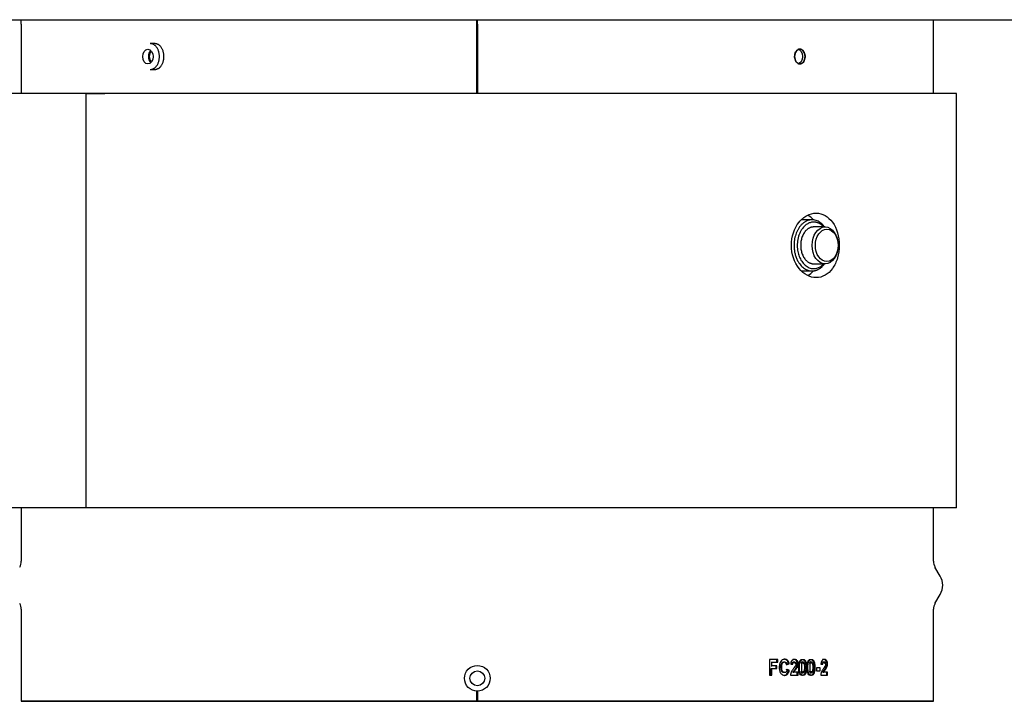
# Model space of a CAD drawing. Units: millimetres. Extents: x 0.2 to 77.9, y -12.8 to 28.2.
# Drawn here: x 10.6 to 10.8, y 5.8 to 5.9 of the extents above; entities that cross this region are included whole.
import ezdxf

# ---------------------------------------------------------------- set-up
doc = ezdxf.new("R2010")
doc.units = ezdxf.units.MM
doc.layers.add('AIRZONE ELEMENTOS', color=5, linetype='Continuous')

# ---------------------------------------------------------------- blocks, each defined once
blk = doc.blocks.new('PLENUM EASYZONE STANDARD 2-Z')
at = {"layer": 'AIRZONE ELEMENTOS', "color": 4}
for p, q in [((0, 0), (0.93, 0)), ((0.366, 0), (0.564, 0)), ((0.366, 0), (0.564, 0)), ((0.564, -0.001), (0.564, 0)), ((0.366, -0.001), (0.366, 0)), ((0.4649, -0.001), (0.4649, 0)), ((0.465, -0.001), (0.465, 0))]:
    blk.add_line(p, q, dxfattribs=at)
at = {"layer": 'AIRZONE ELEMENTOS', "color": 4, "linetype": 'Continuous'}
for p, q in [((0.366, -0.001), (0.366, -0.016)), ((0.366, -0.001), (0.366, -0.016)), ((0.4649, -0.016), (0.4649, -0.001)), ((0.465, -0.001), (0.465, -0.016)), ((0.564, -0.016), (0.564, -0.001)), ((0.564, -0.016), (0.564, -0.001)), ((0.395, -0.0052), (0.39401, -0.0052)), ((0.39401, -0.0108), (0.395, -0.0108)), ((0.38008, -0.016), (0.361, -0.016)), ((0.569, -0.016), (0.38008, -0.016)), ((0.38008, -0.106), (0.38008, -0.016)), ((0.38008, -0.106), (0.38008, -0.016)), ((0.38008, -0.016), (0.38416, -0.016)), ((0.569, -0.106), (0.569, -0.016)), ((0.53766, -0.04345), (0.53531, -0.04345)), ((0.54048, -0.045), (0.53801, -0.045)), ((0.53801, -0.053), (0.54048, -0.053)), ((0.53544, -0.05455), (0.53766, -0.05455)), ((0.38008, -0.106), (0.361, -0.106)), ((0.366, -0.106), (0.366, -0.11759)), ((0.366, -0.106), (0.366, -0.11759)), ((0.569, -0.106), (0.38008, -0.106)), ((0.38008, -0.106), (0.38008, -0.106)), ((0.564, -0.11759), (0.564, -0.106)), ((0.564, -0.11759), (0.564, -0.106)), ((0.56546, -0.12079), (0.56433, -0.11884)), ((0.56433, -0.12675), (0.56546, -0.12479)), ((0.366, -0.128), (0.366, -0.148)), ((0.366, -0.128), (0.366, -0.148)), ((0.564, -0.148), (0.564, -0.128)), ((0.564, -0.148), (0.564, -0.128)), ((0.53019, -0.13891), (0.52843, -0.13891)), ((0.52843, -0.13891), (0.52843, -0.1423)), ((0.53003, -0.13949), (0.53003, -0.13891)), ((0.53019, -0.13949), (0.53019, -0.13891)), ((0.52879, -0.13949), (0.52895, -0.13949)), ((0.52879, -0.14029), (0.52895, -0.14029)), ((0.52879, -0.1423), (0.52879, -0.14086)), ((0.52879, -0.14086), (0.52895, -0.14086)), ((0.52895, -0.14029), (0.52895, -0.13949)), ((0.52895, -0.13949), (0.53019, -0.13949)), ((0.53002, -0.14029), (0.52895, -0.14029)), ((0.52895, -0.1423), (0.52895, -0.14086)), ((0.52895, -0.14086), (0.53002, -0.14086)), ((0.52986, -0.14086), (0.52986, -0.14029)), ((0.53002, -0.14086), (0.53002, -0.14029)), ((0.53204, -0.14002), (0.53254, -0.13985)), ((0.53204, -0.14002), (0.53221, -0.14002)), ((0.53221, -0.14002), (0.53271, -0.13985)), ((0.53254, -0.13985), (0.53271, -0.13985)), ((0.53302, -0.1399), (0.53349, -0.13996)), ((0.53332, -0.13996), (0.53349, -0.13996)), ((0.53859, -0.14075), (0.53859, -0.1414)), ((0.53943, -0.14075), (0.53859, -0.14075)), ((0.53943, -0.1414), (0.53943, -0.14075)), ((0.53958, -0.1399), (0.54, -0.13996)), ((0.53981, -0.13996), (0.54, -0.13996)), ((0.52843, -0.1423), (0.52895, -0.1423)), ((0.53254, -0.14126), (0.53206, -0.14106)), ((0.53271, -0.14126), (0.53223, -0.14106)), ((0.53254, -0.14126), (0.53271, -0.14126)), ((0.53297, -0.1423), (0.53461, -0.1423)), ((0.53351, -0.1417), (0.53368, -0.1417)), ((0.53461, -0.1417), (0.53368, -0.1417)), ((0.53443, -0.1423), (0.53443, -0.1417)), ((0.53461, -0.1423), (0.53461, -0.1417)), ((0.53859, -0.1414), (0.53943, -0.1414)), ((0.53953, -0.1423), (0.54101, -0.1423)), ((0.53999, -0.1417), (0.54018, -0.1417)), ((0.54101, -0.1417), (0.54018, -0.1417)), ((0.54082, -0.1423), (0.54082, -0.1417)), ((0.54101, -0.1423), (0.54101, -0.1417)), ((0.4649, -0.148), (0.4649, -0.1458)), ((0.465, -0.1458), (0.465, -0.148)), ((0.366, -0.148), (0.564, -0.148)), ((0.4649, -0.148), (0.366, -0.148)), ((0.564, -0.148), (0.465, -0.148))]:
    blk.add_line(p, q, dxfattribs=at)
for radius in [0.0028, 0.0016]:
    blk.add_circle((0.465, -0.143), radius, dxfattribs=at)
for centre, radius, start, end in [((0.3635, -0.11759), 0.0025, 330, 0), ((0.5665, -0.11759), 0.0025, 180, 210), ((0.562, -0.12279), 0.004, 330, 30), ((0.3635, -0.128), 0.0025, 0, 30), ((0.5665, -0.128), 0.0025, 150, 180)]:
    blk.add_arc(centre, radius, start, end, dxfattribs=at)
blk.add_ellipse((0.39349, -0.008), major_axis=(0, 0.0016), ratio=0.707107, dxfattribs=at)
for centre, major_axis in [((0.54048, -0.049), (0, 0.004)), ((0.54084, -0.049), (0, 0.0035))]:
    blk.add_ellipse(centre, major_axis=major_axis, ratio=0.707107, start_param=3.141593, end_param=9.424778, dxfattribs=at)
for points, weights in [([(0.39599, -0.008), (0.39599, -0.0052), (0.39401, -0.0052)], [1, 0.707106781187, 1]), ([(0.39411, -0.00666), (0.39268, -0.008), (0.39411, -0.00934)], [1, 0.550768534944, 1]), ([(0.39401, -0.0108), (0.39599, -0.0108), (0.39599, -0.008)], [1, 0.707106781187, 1]), ([(0.54038, -0.045), (0.53619, -0.0393), (0.53402, -0.04693)], [1, 0.559605273111, 1]), ([(0.53801, -0.04395), (0.53302, -0.04395), (0.53463, -0.05063)], [1, 0.582052875282, 1]), ([(0.54019, -0.045), (0.53923, -0.04395), (0.53801, -0.04395)], [1, 0.946593684724, 1]), ([(0.53402, -0.04693), (0.53184, -0.05455), (0.53766, -0.05455)], [1, 0.559605273111, 1]), ([(0.53801, -0.045), (0.53518, -0.045), (0.53518, -0.049)], [1, 0.707106781187, 1]), ([(0.53518, -0.049), (0.53518, -0.053), (0.53801, -0.053)], [1, 0.707106781187, 1]), ([(0.53463, -0.05063), (0.53624, -0.05731), (0.54019, -0.053)], [1, 0.582052875282, 1]), ([(0.53766, -0.05455), (0.53924, -0.05455), (0.54038, -0.053)], [1, 0.927556122486, 1])]:
    blk.add_rational_spline(points, weights, degree=2, dxfattribs=at)
blk.add_rational_spline([(0.395, -0.0108), (0.39698, -0.0108), (0.39698, -0.008), (0.39698, -0.0052), (0.395, -0.0052)], [1, 0.707106781187, 1, 0.707106781187, 1], degree=2, knots=[0, 0, 0, 0.5, 0.5, 1, 1, 1], dxfattribs=at)
for points, knots in [([(0.53613, -0.008), (0.53613, -0.00841), (0.53587, -0.00923), (0.53501, -0.00979), (0.53413, -0.00923), (0.53372, -0.008), (0.53413, -0.00677), (0.53501, -0.00621), (0.53587, -0.00677), (0.53613, -0.00759), (0.53613, -0.008)], [0, 0, 0, 0, 0.124813, 0.25, 0.375187, 0.5, 0.624813, 0.75, 0.875187, 1, 1, 1, 1]), ([(0.39424, -0.00916), (0.39423, -0.00914), (0.39401, -0.00884), (0.39374, -0.008), (0.39401, -0.00716), (0.39423, -0.00686), (0.39424, -0.00685)], [0.3687867, 0.3687867, 0.3687867, 0.3687867, 0.375187, 0.5, 0.624813, 0.6305295, 0.6305295, 0.6305295, 0.6305295]), ([(0.54355, -0.049), (0.54356, -0.0471), (0.54301, -0.04527), (0.54115, -0.04271), (0.53988, -0.042), (0.53787, -0.042), (0.5372, -0.04217), (0.53592, -0.04285), (0.53532, -0.04335), (0.5338, -0.04527), (0.53315, -0.04712), (0.53316, -0.05089), (0.5338, -0.05274), (0.53585, -0.05529), (0.53722, -0.056), (0.53987, -0.056), (0.54116, -0.05529), (0.54254, -0.05337), (0.54292, -0.0526), (0.54342, -0.05087), (0.54355, -0.04995), (0.54355, -0.049)], [0, 0, 0, 0, 0.125, 0.125, 0.25, 0.25, 0.3125, 0.3125, 0.375, 0.375, 0.5, 0.5, 0.625, 0.625, 0.75, 0.75, 0.875, 0.875, 0.9375, 0.9375, 1, 1, 1, 1]), ([(0.53271, -0.13985), (0.53269, -0.13979), (0.53268, -0.13975), (0.53267, -0.1397), (0.53266, -0.13967), (0.53265, -0.13963), (0.53264, -0.13961), (0.53262, -0.13955), (0.5326, -0.1395), (0.53257, -0.13942), (0.53255, -0.13938), (0.53249, -0.13928), (0.53244, -0.13921), (0.53232, -0.13909), (0.53227, -0.13904), (0.53214, -0.13896), (0.53208, -0.13893), (0.53195, -0.13889), (0.53188, -0.13887), (0.53173, -0.13886), (0.53166, -0.13886), (0.53152, -0.13887), (0.53145, -0.13889), (0.53125, -0.13896), (0.53112, -0.13904), (0.53089, -0.13926), (0.5308, -0.1394), (0.53068, -0.13965), (0.53066, -0.13973), (0.53061, -0.1399), (0.53059, -0.13999), (0.53056, -0.14014), (0.53056, -0.14018), (0.53055, -0.14027), (0.53054, -0.14032), (0.53053, -0.14046), (0.53053, -0.14056), (0.53053, -0.14076), (0.53053, -0.14087), (0.53055, -0.14107), (0.53057, -0.14116), (0.53062, -0.14143), (0.53068, -0.14159), (0.53079, -0.1418), (0.53084, -0.14188), (0.53094, -0.14201), (0.531, -0.14207), (0.53117, -0.14223), (0.5313, -0.1423), (0.53152, -0.14235), (0.53158, -0.14236), (0.53173, -0.14236), (0.5318, -0.14236), (0.53193, -0.14233), (0.53201, -0.14231), (0.53214, -0.14225), (0.5322, -0.14221), (0.53237, -0.14208), (0.53247, -0.14194), (0.53259, -0.14169), (0.53262, -0.14161), (0.53266, -0.14148), (0.53267, -0.14144), (0.53269, -0.14137), (0.53269, -0.14136), (0.5327, -0.14131), (0.53271, -0.14129), (0.53271, -0.14126)], [0, 0, 0, 0, 0.015625, 0.015625, 0.023438, 0.023438, 0.03125, 0.03125, 0.046875, 0.046875, 0.0625, 0.0625, 0.09375, 0.09375, 0.125, 0.125, 0.15625, 0.15625, 0.1875, 0.1875, 0.21875, 0.21875, 0.25, 0.25, 0.3125, 0.3125, 0.375, 0.375, 0.40625, 0.40625, 0.4375, 0.4375, 0.453125, 0.453125, 0.46875, 0.46875, 0.5, 0.5, 0.53125, 0.53125, 0.5625, 0.5625, 0.625, 0.625, 0.65625, 0.65625, 0.6875, 0.6875, 0.75, 0.75, 0.78125, 0.78125, 0.8125, 0.8125, 0.84375, 0.84375, 0.875, 0.875, 0.9375, 0.9375, 0.96875, 0.96875, 0.984375, 0.984375, 0.992188, 0.992188, 1, 1, 1, 1]), ([(0.53254, -0.13985), (0.53253, -0.13981), (0.5325, -0.13972), (0.53245, -0.13954), (0.53237, -0.13934), (0.53222, -0.13914), (0.53198, -0.13894), (0.53177, -0.13888), (0.53163, -0.13886)], [0, 0, 0, 0, 0.0157111, 0.0314078, 0.0627694, 0.0941018, 0.1254645, 0.1878525, 0.1878525, 0.1878525, 0.1878525]), ([(0.53368, -0.1417), (0.53373, -0.14159), (0.53377, -0.14152), (0.53385, -0.14141), (0.53385, -0.14141), (0.53386, -0.1414), (0.53387, -0.14139), (0.53389, -0.14136), (0.5339, -0.14135), (0.53395, -0.14128), (0.53398, -0.14124), (0.53411, -0.14108), (0.53417, -0.141), (0.53421, -0.14094), (0.53423, -0.14092), (0.53424, -0.1409), (0.53425, -0.14089), (0.53428, -0.14085), (0.53429, -0.14083), (0.53433, -0.14076), (0.53436, -0.14072), (0.5344, -0.14065), (0.53443, -0.14059), (0.53447, -0.14049), (0.53449, -0.14044), (0.53455, -0.14029), (0.53458, -0.14017), (0.53461, -0.13995), (0.53461, -0.13982), (0.53459, -0.1396), (0.53457, -0.13948), (0.53444, -0.13917), (0.5343, -0.13903), (0.53409, -0.13894), (0.53406, -0.13892), (0.53398, -0.13891), (0.53393, -0.1389), (0.5338, -0.13889), (0.53372, -0.1389), (0.53356, -0.13894), (0.53347, -0.13898), (0.53336, -0.13906), (0.53332, -0.13909), (0.53325, -0.13917), (0.53322, -0.13921), (0.53315, -0.13933), (0.53311, -0.13943), (0.53306, -0.13961), (0.53305, -0.13966), (0.53304, -0.13974), (0.53304, -0.13974), (0.53304, -0.13977), (0.53304, -0.13978), (0.53303, -0.13983), (0.53303, -0.13986), (0.53302, -0.1399)], [0, 0, 0, 0, 0.0625, 0.0625, 0.070313, 0.070313, 0.078125, 0.078125, 0.09375, 0.09375, 0.125, 0.125, 0.1875, 0.1875, 0.195312, 0.195312, 0.203125, 0.203125, 0.21875, 0.21875, 0.25, 0.25, 0.28125, 0.28125, 0.3125, 0.3125, 0.375, 0.375, 0.4375, 0.4375, 0.5, 0.5, 0.625, 0.625, 0.65625, 0.65625, 0.6875, 0.6875, 0.75, 0.75, 0.8125, 0.8125, 0.84375, 0.84375, 0.875, 0.875, 0.9375, 0.9375, 0.96875, 0.96875, 0.976562, 0.976562, 0.984375, 0.984375, 1, 1, 1, 1]), ([(0.53351, -0.1417), (0.53352, -0.14167), (0.53354, -0.14162), (0.5336, -0.14153), (0.5337, -0.14138), (0.53385, -0.14119), (0.53404, -0.14095), (0.53421, -0.14069), (0.53435, -0.1404), (0.53442, -0.14012), (0.53444, -0.13988), (0.53443, -0.13965), (0.53436, -0.13936), (0.53419, -0.1391), (0.53397, -0.13893), (0.53371, -0.13889), (0.53355, -0.1389), (0.53346, -0.13892)], [0, 0, 0, 0, 0.0156642, 0.0313192, 0.0626298, 0.1252392, 0.1878475, 0.2504436, 0.3130686, 0.3756059, 0.4069672, 0.4383365, 0.5006923, 0.5630613, 0.6253811, 0.687814, 0.7502816, 0.7502816, 0.7502816, 0.7502816]), ([(0.53551, -0.1389), (0.53537, -0.1389), (0.53509, -0.13898), (0.53485, -0.13946), (0.53475, -0.14003), (0.53473, -0.14061), (0.53475, -0.14121), (0.53483, -0.14179), (0.5351, -0.14227), (0.53551, -0.14241), (0.53592, -0.14228), (0.53617, -0.1418), (0.53626, -0.14124), (0.53628, -0.14063), (0.53626, -0.14003), (0.53617, -0.13946), (0.53592, -0.13899), (0.53565, -0.1389), (0.53551, -0.1389)], [0, 0, 0, 0, 0.062057, 0.124216, 0.179789, 0.25, 0.312943, 0.375755, 0.437931, 0.499977, 0.562034, 0.624197, 0.679677, 0.749988, 0.820277, 0.875781, 0.937947, 1, 1, 1, 1]), ([(0.53569, -0.1389), (0.53554, -0.1389), (0.53541, -0.13895), (0.53525, -0.13909), (0.5352, -0.13916), (0.53513, -0.13927), (0.53511, -0.13931), (0.53509, -0.13937), (0.53508, -0.1394), (0.53506, -0.13944), (0.53505, -0.13947), (0.535, -0.13963), (0.53497, -0.13979), (0.53493, -0.14008), (0.53493, -0.14018), (0.53492, -0.14034), (0.53492, -0.1404), (0.53491, -0.14051), (0.53491, -0.14058), (0.53491, -0.14074), (0.53491, -0.14084), (0.53492, -0.14098), (0.53492, -0.14103), (0.53493, -0.1411), (0.53493, -0.14112), (0.53493, -0.14117), (0.53493, -0.14118), (0.53495, -0.14132), (0.53496, -0.14143), (0.53499, -0.14157), (0.53499, -0.14161), (0.53502, -0.1417), (0.53502, -0.14173), (0.5351, -0.14196), (0.53519, -0.14211), (0.53541, -0.14231), (0.53554, -0.14236), (0.53584, -0.14237), (0.53597, -0.14232), (0.53613, -0.14217), (0.53618, -0.14211), (0.53624, -0.14199), (0.53626, -0.14195), (0.53629, -0.14189), (0.53629, -0.14187), (0.53631, -0.14182), (0.53632, -0.14179), (0.53641, -0.14149), (0.53646, -0.14111), (0.53646, -0.14039), (0.53645, -0.14017), (0.53641, -0.13989), (0.5364, -0.1398), (0.53638, -0.13968), (0.53637, -0.13964), (0.53635, -0.13958), (0.53635, -0.13956), (0.53634, -0.13953), (0.53634, -0.13952), (0.53621, -0.1391), (0.53599, -0.1389), (0.53569, -0.1389)], [0, 0, 0, 0, 0.0625, 0.0625, 0.09375, 0.09375, 0.109375, 0.109375, 0.117188, 0.117188, 0.125, 0.125, 0.1875, 0.1875, 0.21875, 0.21875, 0.234375, 0.234375, 0.25, 0.25, 0.28125, 0.28125, 0.296875, 0.296875, 0.304688, 0.304688, 0.3125, 0.3125, 0.34375, 0.34375, 0.359375, 0.359375, 0.375, 0.375, 0.4375, 0.4375, 0.5, 0.5, 0.5625, 0.5625, 0.59375, 0.59375, 0.609375, 0.609375, 0.617188, 0.617188, 0.625, 0.625, 0.75, 0.75, 0.8125, 0.8125, 0.84375, 0.84375, 0.859375, 0.859375, 0.867188, 0.867188, 0.875, 0.875, 1, 1, 1, 1]), ([(0.53732, -0.1389), (0.53719, -0.1389), (0.53692, -0.13898), (0.53668, -0.13946), (0.53658, -0.14003), (0.53656, -0.14061), (0.53658, -0.14121), (0.53666, -0.14179), (0.53692, -0.14227), (0.53732, -0.14241), (0.53772, -0.14228), (0.53796, -0.1418), (0.53805, -0.14124), (0.53807, -0.14063), (0.53805, -0.14003), (0.53796, -0.13946), (0.53772, -0.13899), (0.53745, -0.1389), (0.53732, -0.1389)], [0, 0, 0, 0, 0.062057, 0.124216, 0.179789, 0.25, 0.312943, 0.375755, 0.437931, 0.499977, 0.562034, 0.624197, 0.679677, 0.749988, 0.820277, 0.875781, 0.937947, 1, 1, 1, 1]), ([(0.5375, -0.1389), (0.53736, -0.1389), (0.53723, -0.13895), (0.53707, -0.13909), (0.53703, -0.13916), (0.53696, -0.13927), (0.53694, -0.13931), (0.53692, -0.13937), (0.53691, -0.1394), (0.53689, -0.13944), (0.53688, -0.13947), (0.53683, -0.13963), (0.5368, -0.13979), (0.53677, -0.14008), (0.53676, -0.14018), (0.53675, -0.14034), (0.53675, -0.1404), (0.53675, -0.14051), (0.53675, -0.14058), (0.53675, -0.14074), (0.53675, -0.14084), (0.53676, -0.14098), (0.53676, -0.14103), (0.53676, -0.1411), (0.53676, -0.14112), (0.53677, -0.14117), (0.53677, -0.14118), (0.53678, -0.14132), (0.5368, -0.14143), (0.53682, -0.14157), (0.53683, -0.14161), (0.53685, -0.1417), (0.53686, -0.14173), (0.53693, -0.14196), (0.53702, -0.14211), (0.53723, -0.14231), (0.53736, -0.14236), (0.53765, -0.14237), (0.53778, -0.14232), (0.53793, -0.14217), (0.53798, -0.14211), (0.53804, -0.14199), (0.53806, -0.14195), (0.53808, -0.14189), (0.53809, -0.14187), (0.53811, -0.14182), (0.53812, -0.14179), (0.53821, -0.14149), (0.53825, -0.14111), (0.53825, -0.14039), (0.53824, -0.14017), (0.53821, -0.13989), (0.5382, -0.1398), (0.53817, -0.13968), (0.53816, -0.13964), (0.53815, -0.13958), (0.53815, -0.13956), (0.53814, -0.13953), (0.53813, -0.13952), (0.53801, -0.1391), (0.5378, -0.1389), (0.5375, -0.1389)], [0, 0, 0, 0, 0.0625, 0.0625, 0.09375, 0.09375, 0.109375, 0.109375, 0.117188, 0.117188, 0.125, 0.125, 0.1875, 0.1875, 0.21875, 0.21875, 0.234375, 0.234375, 0.25, 0.25, 0.28125, 0.28125, 0.296875, 0.296875, 0.304688, 0.304688, 0.3125, 0.3125, 0.34375, 0.34375, 0.359375, 0.359375, 0.375, 0.375, 0.4375, 0.4375, 0.5, 0.5, 0.5625, 0.5625, 0.59375, 0.59375, 0.609375, 0.609375, 0.617188, 0.617188, 0.625, 0.625, 0.75, 0.75, 0.8125, 0.8125, 0.84375, 0.84375, 0.859375, 0.859375, 0.867188, 0.867188, 0.875, 0.875, 1, 1, 1, 1]), ([(0.54018, -0.1417), (0.54022, -0.14159), (0.54026, -0.14152), (0.54033, -0.14141), (0.54033, -0.14141), (0.54034, -0.1414), (0.54034, -0.14139), (0.54036, -0.14136), (0.54037, -0.14134), (0.54042, -0.14128), (0.54045, -0.14124), (0.54052, -0.14113), (0.54056, -0.14108), (0.54061, -0.141), (0.54064, -0.14097), (0.54065, -0.14094), (0.54067, -0.14092), (0.54068, -0.1409), (0.54069, -0.14089), (0.54071, -0.14085), (0.54072, -0.14083), (0.54076, -0.14077), (0.54078, -0.14073), (0.54082, -0.14065), (0.54085, -0.14059), (0.54089, -0.14049), (0.54091, -0.14044), (0.54096, -0.14029), (0.54098, -0.14017), (0.54103, -0.13983), (0.54101, -0.13958), (0.54086, -0.13917), (0.54074, -0.13903), (0.54055, -0.13894), (0.54052, -0.13892), (0.54044, -0.13891), (0.5404, -0.1389), (0.54028, -0.13889), (0.5402, -0.1389), (0.54006, -0.13894), (0.53998, -0.13898), (0.53988, -0.13906), (0.53985, -0.13909), (0.53979, -0.13917), (0.53976, -0.13921), (0.53969, -0.13933), (0.53965, -0.13943), (0.53961, -0.13961), (0.5396, -0.13966), (0.53959, -0.13974), (0.53959, -0.13974), (0.53959, -0.13977), (0.53959, -0.13978), (0.53959, -0.13983), (0.53958, -0.13986), (0.53958, -0.1399)], [0, 0, 0, 0, 0.0625, 0.0625, 0.070312, 0.070312, 0.078125, 0.078125, 0.09375, 0.09375, 0.125, 0.125, 0.15625, 0.15625, 0.1875, 0.1875, 0.195312, 0.195312, 0.203125, 0.203125, 0.21875, 0.21875, 0.25, 0.25, 0.28125, 0.28125, 0.3125, 0.3125, 0.375, 0.375, 0.5, 0.5, 0.625, 0.625, 0.65625, 0.65625, 0.6875, 0.6875, 0.75, 0.75, 0.8125, 0.8125, 0.84375, 0.84375, 0.875, 0.875, 0.9375, 0.9375, 0.96875, 0.96875, 0.976562, 0.976562, 0.984375, 0.984375, 1, 1, 1, 1]), ([(0.53999, -0.1417), (0.54, -0.14167), (0.54002, -0.14162), (0.54006, -0.14153), (0.54015, -0.14138), (0.54029, -0.14118), (0.54046, -0.14095), (0.5406, -0.14073), (0.54069, -0.14052), (0.54076, -0.14032), (0.54082, -0.14004), (0.54083, -0.13971), (0.54076, -0.13936), (0.5406, -0.1391), (0.5404, -0.13893), (0.54017, -0.13889), (0.54002, -0.1389), (0.53994, -0.13892)], [0, 0, 0, 0, 0.0156651, 0.0313211, 0.0626335, 0.1252465, 0.1878598, 0.2504583, 0.2862678, 0.3221022, 0.375753, 0.438298, 0.5006616, 0.5630349, 0.6253586, 0.6877953, 0.7502666, 0.7502666, 0.7502666, 0.7502666]), ([(0.53183, -0.14163), (0.53176, -0.1417), (0.53164, -0.14177), (0.53148, -0.14178), (0.53131, -0.14175), (0.53112, -0.14162), (0.53092, -0.14125), (0.53088, -0.14068), (0.5309, -0.14011), (0.53105, -0.1397), (0.53125, -0.13949), (0.5315, -0.13943), (0.53171, -0.13947), (0.53185, -0.13959), (0.53194, -0.13971), (0.53199, -0.13983), (0.53202, -0.13993), (0.53203, -0.13999), (0.53204, -0.14002)], [0.1252255, 0.1252255, 0.1252255, 0.1252255, 0.1873814, 0.2187252, 0.2500832, 0.3123965, 0.3747568, 0.4997087, 0.624946, 0.6874288, 0.7498108, 0.8122046, 0.8745023, 0.9058362, 0.9371853, 0.9685734, 0.9842707, 1, 1, 1, 1]), ([(0.53223, -0.14106), (0.53222, -0.14113), (0.53221, -0.14118), (0.53219, -0.14123), (0.53218, -0.14127), (0.53217, -0.14132), (0.53216, -0.14135), (0.53213, -0.14142), (0.5321, -0.14147), (0.53205, -0.14156), (0.53202, -0.1416), (0.53193, -0.1417), (0.53185, -0.14174), (0.53168, -0.14178), (0.5316, -0.14178), (0.53136, -0.1417), (0.53122, -0.14154), (0.53114, -0.14131), (0.53114, -0.14129), (0.53112, -0.14125), (0.53112, -0.14123), (0.5311, -0.14115), (0.53109, -0.1411), (0.53107, -0.14094), (0.53106, -0.14081), (0.53105, -0.14041), (0.53107, -0.14019), (0.53112, -0.13999), (0.53113, -0.13996), (0.53114, -0.1399), (0.53115, -0.13988), (0.53118, -0.1398), (0.5312, -0.13976), (0.53125, -0.13968), (0.53129, -0.13964), (0.53135, -0.13957), (0.53139, -0.13954), (0.5315, -0.13947), (0.53158, -0.13945), (0.53176, -0.13945), (0.53184, -0.13947), (0.53198, -0.13955), (0.53206, -0.13963), (0.53213, -0.13976), (0.53215, -0.1398), (0.53219, -0.13991), (0.5322, -0.13995), (0.53221, -0.14002)], [0, 0, 0, 0, 0.03125, 0.03125, 0.046875, 0.046875, 0.0625, 0.0625, 0.09375, 0.09375, 0.125, 0.125, 0.1875, 0.1875, 0.25, 0.25, 0.375, 0.375, 0.390625, 0.390625, 0.40625, 0.40625, 0.4375, 0.4375, 0.5, 0.5, 0.625, 0.625, 0.640625, 0.640625, 0.65625, 0.65625, 0.6875, 0.6875, 0.71875, 0.71875, 0.75, 0.75, 0.8125, 0.8125, 0.875, 0.875, 0.9375, 0.9375, 0.96875, 0.96875, 1, 1, 1, 1]), ([(0.53349, -0.13996), (0.53349, -0.1399), (0.5335, -0.13985), (0.5335, -0.13981), (0.53351, -0.13978), (0.53352, -0.13973), (0.53352, -0.13971), (0.53355, -0.13961), (0.5336, -0.13953), (0.53373, -0.13944), (0.53378, -0.13943), (0.53393, -0.13945), (0.534, -0.13948), (0.53409, -0.13959), (0.53413, -0.13968), (0.53415, -0.13988), (0.53415, -0.13997), (0.53411, -0.14015), (0.53408, -0.14023), (0.53403, -0.14033), (0.53402, -0.14034), (0.534, -0.14037), (0.53399, -0.14038), (0.53396, -0.14043), (0.53393, -0.14047), (0.53389, -0.14054), (0.53388, -0.14055), (0.53386, -0.14058), (0.53385, -0.1406), (0.53381, -0.14064), (0.53378, -0.14068), (0.5337, -0.14079), (0.53366, -0.14084), (0.53356, -0.14097), (0.53351, -0.14105), (0.53341, -0.14118), (0.53337, -0.14125), (0.5333, -0.14134), (0.53328, -0.14139), (0.53323, -0.14146), (0.53321, -0.14149), (0.53318, -0.14156), (0.53316, -0.14161), (0.53312, -0.14169), (0.5331, -0.14173), (0.53306, -0.14185), (0.53303, -0.14194), (0.533, -0.14207), (0.53299, -0.14212), (0.53298, -0.14221), (0.53298, -0.14223), (0.53297, -0.1423)], [0, 0, 0, 0, 0.03125, 0.03125, 0.046875, 0.046875, 0.0625, 0.0625, 0.125, 0.125, 0.1875, 0.1875, 0.25, 0.25, 0.3125, 0.3125, 0.375, 0.375, 0.4375, 0.4375, 0.453125, 0.453125, 0.46875, 0.46875, 0.5, 0.5, 0.515625, 0.515625, 0.53125, 0.53125, 0.5625, 0.5625, 0.625, 0.625, 0.6875, 0.6875, 0.75, 0.75, 0.78125, 0.78125, 0.8125, 0.8125, 0.84375, 0.84375, 0.875, 0.875, 0.9375, 0.9375, 0.96875, 0.96875, 1, 1, 1, 1]), ([(0.53332, -0.13996), (0.53332, -0.13992), (0.53333, -0.13982), (0.53335, -0.13969), (0.5334, -0.13956), (0.53351, -0.13945), (0.53369, -0.13941), (0.53389, -0.13951), (0.53396, -0.13971), (0.53397, -0.13983), (0.53397, -0.13985)], [0, 0, 0, 0, 0.0313933, 0.0627758, 0.0940526, 0.1252958, 0.1871887, 0.2489222, 0.3104604, 0.3262513, 0.3262513, 0.3262513, 0.3262513]), ([(0.53551, -0.13943), (0.53547, -0.13943), (0.53543, -0.13945), (0.53538, -0.1395), (0.53536, -0.13951), (0.53533, -0.13955), (0.53532, -0.13958), (0.5353, -0.13964), (0.53528, -0.13969), (0.53527, -0.13976), (0.53526, -0.13978), (0.53526, -0.13979)], [0, 0, 0, 0, 0.03125, 0.03125, 0.046875, 0.046875, 0.0625, 0.0625, 0.09375, 0.09375, 0.1023966, 0.1023966, 0.1023966, 0.1023966]), ([(0.53569, -0.13943), (0.53564, -0.13943), (0.53555, -0.13947), (0.53546, -0.13968), (0.53542, -0.13994), (0.5354, -0.14026), (0.53539, -0.14063), (0.5354, -0.141), (0.53541, -0.14132), (0.53545, -0.14158), (0.53555, -0.14178), (0.53569, -0.14185), (0.53583, -0.14179), (0.53592, -0.14159), (0.53596, -0.14132), (0.53598, -0.141), (0.53598, -0.14063), (0.53598, -0.14027), (0.53596, -0.13994), (0.53592, -0.13968), (0.53583, -0.13948), (0.53573, -0.13944), (0.53569, -0.13943)], [0, 0, 0, 0, 0.033885, 0.071842, 0.124287, 0.177707, 0.249876, 0.323073, 0.375482, 0.427679, 0.465808, 0.499966, 0.533933, 0.571923, 0.624277, 0.678763, 0.749865, 0.822526, 0.875472, 0.927722, 0.96593, 1, 1, 1, 1]), ([(0.53576, -0.13979), (0.53575, -0.13978), (0.53575, -0.13977), (0.53574, -0.13973), (0.53574, -0.1397), (0.53572, -0.13965), (0.53572, -0.13964), (0.53566, -0.1395), (0.53559, -0.13944), (0.53551, -0.13943)], [0.90086521, 0.90086521, 0.90086521, 0.90086521, 0.90625, 0.90625, 0.921875, 0.921875, 0.9375, 0.9375, 1, 1, 1, 1]), ([(0.53732, -0.13943), (0.53728, -0.13943), (0.53724, -0.13945), (0.53719, -0.1395), (0.53717, -0.13951), (0.53715, -0.13955), (0.53713, -0.13958), (0.53711, -0.13964), (0.5371, -0.13969), (0.53709, -0.13976), (0.53708, -0.13978), (0.53708, -0.1398)], [0, 0, 0, 0, 0.03125, 0.03125, 0.046875, 0.046875, 0.0625, 0.0625, 0.09375, 0.09375, 0.102462, 0.102462, 0.102462, 0.102462]), ([(0.5375, -0.13943), (0.53746, -0.13943), (0.53737, -0.13947), (0.53728, -0.13968), (0.53724, -0.13994), (0.53722, -0.14026), (0.53722, -0.14063), (0.53722, -0.141), (0.53724, -0.14132), (0.53728, -0.14158), (0.53737, -0.14178), (0.5375, -0.14185), (0.53764, -0.14179), (0.53773, -0.14159), (0.53777, -0.14132), (0.53779, -0.141), (0.53779, -0.14063), (0.53779, -0.14027), (0.53777, -0.13994), (0.53773, -0.13968), (0.53764, -0.13948), (0.53755, -0.13944), (0.5375, -0.13943)], [0, 0, 0, 0, 0.03386, 0.071813, 0.124301, 0.177721, 0.249895, 0.323093, 0.375506, 0.427748, 0.465876, 0.500006, 0.534, 0.571989, 0.624294, 0.678783, 0.749887, 0.82256, 0.8755, 0.927699, 0.965908, 1, 1, 1, 1]), ([(0.53756, -0.13979), (0.53756, -0.13978), (0.53756, -0.13977), (0.53755, -0.13973), (0.53754, -0.1397), (0.53753, -0.13965), (0.53752, -0.13964), (0.53747, -0.1395), (0.5374, -0.13944), (0.53732, -0.13943)], [0.90090714, 0.90090714, 0.90090714, 0.90090714, 0.90625, 0.90625, 0.921875, 0.921875, 0.9375, 0.9375, 1, 1, 1, 1]), ([(0.54, -0.13996), (0.54, -0.1399), (0.54001, -0.13985), (0.54001, -0.13981), (0.54002, -0.13978), (0.54003, -0.13973), (0.54003, -0.13971), (0.54006, -0.13961), (0.5401, -0.13953), (0.54021, -0.13944), (0.54027, -0.13943), (0.5404, -0.13945), (0.54046, -0.13948), (0.54055, -0.13959), (0.54058, -0.13968), (0.5406, -0.13988), (0.54059, -0.13997), (0.54056, -0.14015), (0.54053, -0.14023), (0.54049, -0.14033), (0.54048, -0.14034), (0.54046, -0.14037), (0.54046, -0.14038), (0.54042, -0.14043), (0.5404, -0.14047), (0.54036, -0.14054), (0.54035, -0.14055), (0.54033, -0.14058), (0.54032, -0.1406), (0.54029, -0.14065), (0.54027, -0.14068), (0.54019, -0.14079), (0.54015, -0.14084), (0.54007, -0.14097), (0.54002, -0.14104), (0.53993, -0.14118), (0.53989, -0.14124), (0.53983, -0.14134), (0.53981, -0.14139), (0.53977, -0.14146), (0.53975, -0.14149), (0.53972, -0.14156), (0.5397, -0.14161), (0.53967, -0.14169), (0.53965, -0.14173), (0.53961, -0.14185), (0.53959, -0.14194), (0.53956, -0.14207), (0.53955, -0.14212), (0.53954, -0.14221), (0.53954, -0.14223), (0.53953, -0.1423)], [0, 0, 0, 0, 0.03125, 0.03125, 0.046875, 0.046875, 0.0625, 0.0625, 0.125, 0.125, 0.1875, 0.1875, 0.25, 0.25, 0.3125, 0.3125, 0.375, 0.375, 0.4375, 0.4375, 0.453125, 0.453125, 0.46875, 0.46875, 0.5, 0.5, 0.515625, 0.515625, 0.53125, 0.53125, 0.5625, 0.5625, 0.625, 0.625, 0.6875, 0.6875, 0.75, 0.75, 0.78125, 0.78125, 0.8125, 0.8125, 0.84375, 0.84375, 0.875, 0.875, 0.9375, 0.9375, 0.96875, 0.96875, 1, 1, 1, 1]), ([(0.53981, -0.13996), (0.53981, -0.13992), (0.53982, -0.13982), (0.53985, -0.13964), (0.53996, -0.13945), (0.54015, -0.13942), (0.54033, -0.13951), (0.54039, -0.13971), (0.5404, -0.13983), (0.5404, -0.13985)], [0, 0, 0, 0, 0.0314261, 0.0628402, 0.1243864, 0.1863464, 0.2481302, 0.3097348, 0.3255729, 0.3255729, 0.3255729, 0.3255729]), ([(0.53169, -0.14235), (0.53183, -0.14232), (0.5321, -0.14221), (0.53236, -0.14186), (0.53247, -0.14157), (0.53251, -0.14139), (0.53253, -0.1413), (0.53254, -0.14126)], [0.8125905, 0.8125905, 0.8125905, 0.8125905, 0.8749201, 0.9371891, 0.9685839, 0.9842789, 1, 1, 1, 1]), ([(0.53526, -0.14147), (0.53526, -0.14148), (0.53527, -0.14149), (0.53528, -0.14153), (0.53528, -0.14156), (0.5353, -0.14161), (0.5353, -0.14163), (0.53535, -0.14177), (0.53542, -0.14183), (0.53555, -0.14183), (0.53559, -0.14181), (0.53564, -0.14177), (0.53566, -0.14175), (0.53568, -0.14171), (0.5357, -0.14168), (0.53572, -0.14162), (0.53574, -0.14157), (0.53575, -0.1415), (0.53575, -0.14149), (0.53576, -0.14147)], [0.4001559, 0.4001559, 0.4001559, 0.4001559, 0.40625, 0.40625, 0.421875, 0.421875, 0.4375, 0.4375, 0.5, 0.5, 0.53125, 0.53125, 0.546875, 0.546875, 0.5625, 0.5625, 0.59375, 0.59375, 0.6022074, 0.6022074, 0.6022074, 0.6022074]), ([(0.53708, -0.14147), (0.53708, -0.14148), (0.53708, -0.14149), (0.53709, -0.14153), (0.5371, -0.14156), (0.53711, -0.14161), (0.53712, -0.14163), (0.53717, -0.14177), (0.53724, -0.14183), (0.53736, -0.14183), (0.5374, -0.14181), (0.53745, -0.14177), (0.53746, -0.14175), (0.53749, -0.14171), (0.53751, -0.14168), (0.53753, -0.14162), (0.53754, -0.14157), (0.53756, -0.1415), (0.53756, -0.14149), (0.53756, -0.14147)], [0.4001106, 0.4001106, 0.4001106, 0.4001106, 0.40625, 0.40625, 0.421875, 0.421875, 0.4375, 0.4375, 0.5, 0.5, 0.53125, 0.53125, 0.546875, 0.546875, 0.5625, 0.5625, 0.59375, 0.59375, 0.6021668, 0.6021668, 0.6021668, 0.6021668])]:
    blk.add_open_spline(points, degree=3, knots=knots, dxfattribs=at)
for points in [[(0.53447, -0.0064), (0.53506, -0.0064), (0.53559, -0.00716), (0.53559, -0.008)], [(0.53475, -0.00644), (0.53488, -0.0064), (0.53501, -0.00639), (0.53513, -0.00641)], [(0.53513, -0.00641), (0.53526, -0.00643), (0.53538, -0.00648), (0.5355, -0.00656)], [(0.53386, -0.008), (0.53386, -0.00782), (0.53389, -0.00764), (0.53393, -0.00747)], [(0.53389, -0.00833), (0.53387, -0.00823), (0.53386, -0.00811), (0.53386, -0.008)], [(0.53403, -0.00883), (0.53396, -0.00868), (0.53392, -0.00851), (0.53389, -0.00833)], [(0.53393, -0.00747), (0.53397, -0.0073), (0.53403, -0.00714), (0.53411, -0.007)], [(0.53411, -0.007), (0.53419, -0.00686), (0.53429, -0.00674), (0.5344, -0.00664)], [(0.5344, -0.00664), (0.53451, -0.00655), (0.53463, -0.00648), (0.53475, -0.00644)], [(0.53559, -0.008), (0.53559, -0.00884), (0.53506, -0.0096), (0.53447, -0.0096)], [(0.5355, -0.00656), (0.53561, -0.00664), (0.53572, -0.00675), (0.5358, -0.00687)], [(0.53559, -0.00792), (0.5356, -0.00805), (0.53559, -0.00818), (0.53558, -0.0083)], [(0.5358, -0.00687), (0.53589, -0.007), (0.53596, -0.00715), (0.53602, -0.00731)], [(0.5361, -0.00837), (0.53607, -0.00854), (0.53602, -0.00871), (0.53595, -0.00886)], [(0.53602, -0.00731), (0.53607, -0.00748), (0.53611, -0.00765), (0.53612, -0.00783)], [(0.53612, -0.00783), (0.53613, -0.00801), (0.53612, -0.00819), (0.5361, -0.00837)], [(0.53428, -0.00924), (0.53418, -0.00913), (0.5341, -0.00899), (0.53403, -0.00883)], [(0.53462, -0.0095), (0.5345, -0.00944), (0.53438, -0.00935), (0.53428, -0.00924)], [(0.53499, -0.0096), (0.53486, -0.0096), (0.53474, -0.00957), (0.53462, -0.0095)], [(0.53537, -0.00952), (0.53525, -0.00957), (0.53512, -0.0096), (0.53499, -0.0096)], [(0.5357, -0.00926), (0.5356, -0.00937), (0.53549, -0.00946), (0.53537, -0.00952)], [(0.53595, -0.00886), (0.53588, -0.00901), (0.5358, -0.00915), (0.5357, -0.00926)], [(0.53795, -0.04345), (0.53758, -0.04303), (0.53716, -0.04269), (0.53672, -0.04245)], [(0.53672, -0.05554), (0.53718, -0.05529), (0.5376, -0.05495), (0.53798, -0.05452)]]:
    blk.add_open_spline(points, degree=3, dxfattribs=at)

msp = doc.modelspace()

# ---------------------------------------------------------------- block references
msp.add_blockref('PLENUM EASYZONE STANDARD 2-Z', (10.22471, 5.94422))

doc.saveas('drawing.dxf')
